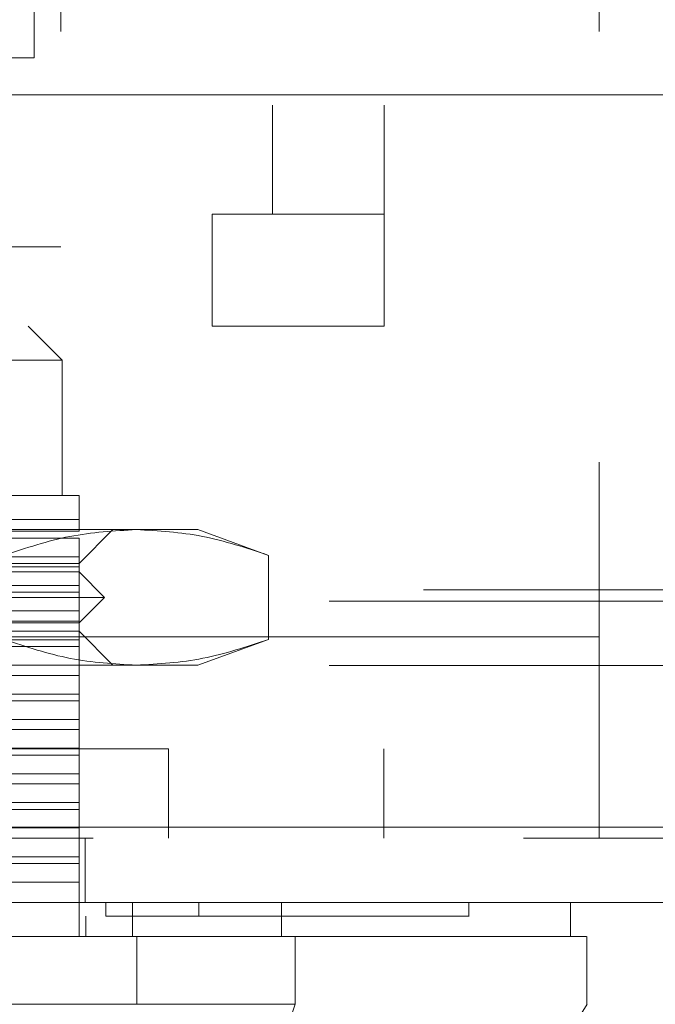
# Model space of a CAD drawing. Units: inches. Extents: x 0 to 23.4, y 0 to 16.5.
# Drawn here: x 7.4 to 7.6, y 12.8 to 13 of the extents above; entities that cross this region are included whole.
import ezdxf

# ---------------------------------------------------------------- set-up
doc = ezdxf.new("R2010")
doc.units = ezdxf.units.IN
doc.header["$MEASUREMENT"] = 0
doc.linetypes.add('HIDDEN', pattern=[0.075, 0.05, -0.025])

msp = doc.modelspace()

# ---------------------------------------------------------------- linework, layer by layer
at = {"color": 7, "linetype": 'HIDDEN', "lineweight": 0}
for p, q in [((7.50449, 13.17399), (7.50449, 12.94866)), ((7.53047, 13.17399), (7.53047, 12.94866)), ((7.45538, 13.09106), (7.45538, 12.94106)), ((7.58038, 13.09106), (7.58038, 12.85056)), ((7.29447, 12.94866), (7.49047, 12.94866)), ((7.49047, 12.92268), (7.49047, 12.94866)), ((7.49047, 12.94866), (7.53047, 12.94866)), ((7.53047, 12.94866), (7.53047, 12.92268)), ((7.45538, 12.94106), (7.30538, 12.94106)), ((7.29447, 12.92268), (7.49047, 12.92268)), ((7.45565, 12.9148), (7.44778, 12.92268)), ((7.53047, 12.92268), (7.49047, 12.92268)), ((7.45565, 12.9148), (7.38085, 12.9148)), ((7.45565, 12.88331), (7.45565, 12.9148)), ((7.45959, 12.88331), (7.38085, 12.88331)), ((7.45959, 12.87777), (7.41091, 12.87777)), ((7.45959, 12.87504), (7.45959, 12.87777)), ((7.47291, 12.87543), (7.38085, 12.87543)), ((7.39668, 12.87504), (7.45959, 12.87504)), ((7.45959, 12.86756), (7.46746, 12.87543)), ((7.48715, 12.87543), (7.47291, 12.87543)), ((7.50359, 12.86945), (7.48715, 12.87543)), ((7.45959, 12.87347), (7.39668, 12.87347)), ((7.45959, 12.86914), (7.45959, 12.87347)), ((7.38085, 12.86756), (7.45959, 12.86756)), ((7.41693, 12.86914), (7.45959, 12.86914)), ((7.45959, 12.86677), (7.45959, 12.86914)), ((7.50359, 12.86945), (7.50359, 12.84992)), ((7.45959, 12.86559), (7.30211, 12.86559)), ((7.45959, 12.86677), (7.41693, 12.86677)), ((7.45959, 12.86244), (7.45959, 12.86677)), ((7.4655, 12.85969), (7.45959, 12.86559)), ((3.53959, 12.86142), (7.79447, 12.86142)), ((7.39668, 12.86244), (7.45959, 12.86244)), ((7.45959, 12.86087), (7.39668, 12.86087)), ((7.45959, 12.86087), (7.45959, 12.86244)), ((7.45959, 12.85654), (7.45959, 12.86087)), ((3.51766, 12.85882), (7.8164, 12.85882)), ((7.4655, 12.85969), (7.38085, 12.85969)), ((7.45959, 12.85378), (7.4655, 12.85969)), ((7.41693, 12.85654), (7.45959, 12.85654)), ((7.45959, 12.85418), (7.45959, 12.85654)), ((7.45959, 12.85418), (7.41693, 12.85418)), ((7.45959, 12.84984), (7.45959, 12.85418)), ((7.45959, 12.85181), (7.30211, 12.85181)), ((7.45959, 12.85378), (7.38085, 12.85378)), ((7.46746, 12.84394), (7.45959, 12.85181)), ((7.18038, 12.85056), (7.58038, 12.85056)), ((7.39668, 12.84984), (7.45959, 12.84984)), ((7.58038, 12.85056), (7.43138, 12.85056)), ((7.45959, 12.84827), (7.45959, 12.84984)), ((7.48715, 12.84394), (7.50359, 12.84992)), ((7.58038, 12.80376), (7.58038, 12.85056)), ((7.45959, 12.84827), (7.39668, 12.84827)), ((7.45959, 12.84394), (7.45959, 12.84827)), ((3.51766, 12.84388), (7.8164, 12.84388)), ((7.47291, 12.84394), (7.38085, 12.84394)), ((7.45959, 12.84158), (7.45959, 12.84394)), ((7.48715, 12.84394), (7.47291, 12.84394)), ((7.45959, 12.84158), (7.41693, 12.84158)), ((7.45959, 12.83725), (7.45959, 12.84158)), ((7.39668, 12.83725), (7.45959, 12.83725)), ((7.45959, 12.83567), (7.39668, 12.83567)), ((7.45959, 12.83567), (7.45959, 12.83725)), ((7.45959, 12.83134), (7.45959, 12.83567)), ((7.41693, 12.83134), (7.45959, 12.83134)), ((7.45959, 12.82898), (7.45959, 12.83134)), ((7.45959, 12.82898), (7.41693, 12.82898)), ((7.45959, 12.82465), (7.45959, 12.82898)), ((7.18038, 12.82456), (7.58038, 12.82456)), ((7.39668, 12.82465), (7.45959, 12.82465)), ((7.45959, 12.82307), (7.45959, 12.82465)), ((7.48038, 12.82456), (7.48038, 12.80376)), ((7.53038, 12.80376), (7.53038, 12.82456)), ((7.45959, 12.82307), (7.39668, 12.82307)), ((7.45959, 12.81874), (7.45959, 12.82307)), ((7.41693, 12.81874), (7.45959, 12.81874)), ((7.45959, 12.81638), (7.45959, 12.81874)), ((7.45959, 12.81638), (7.41693, 12.81638)), ((7.45959, 12.81205), (7.45959, 12.81638)), ((7.39668, 12.81205), (7.45959, 12.81205)), ((7.45959, 12.81047), (7.39668, 12.81047)), ((7.45959, 12.81047), (7.45959, 12.81205)), ((7.45959, 12.80614), (7.45959, 12.81047)), ((3.46695, 12.80636), (7.86261, 12.80636)), ((7.41693, 12.80614), (7.45959, 12.80614)), ((7.45959, 12.80378), (7.45959, 12.80614)), ((7.86284, 12.80376), (3.46672, 12.80376)), ((7.45959, 12.80378), (7.41693, 12.80378)), ((7.45959, 12.79945), (7.45959, 12.80378)), ((7.46098, 12.80376), (7.46098, 12.78882)), ((7.39668, 12.79945), (7.45959, 12.79945)), ((7.45959, 12.79788), (7.45959, 12.79945)), ((7.45959, 12.79788), (7.39668, 12.79788)), ((7.45959, 12.79355), (7.45959, 12.79788)), ((7.45959, 12.79355), (7.41693, 12.79355)), ((7.45959, 12.78095), (7.45959, 12.79355)), ((7.46584, 12.78882), (7.46584, 12.78567)), ((7.48745, 12.78882), (7.48745, 12.78567)), ((7.55014, 12.78567), (7.55014, 12.78882)), ((7.46117, 12.78095), (7.46117, 12.78567)), ((7.49808, 12.7652), (7.50705, 12.7652))]:
    msp.add_line(p, q, dxfattribs=at)
at = {"color": 7, "linetype": 'Continuous', "lineweight": 15}
for p, q in [((7.44918, 13.02894), (7.44918, 12.98496)), ((7.44918, 12.98496), (7.43424, 12.98496)), ((3.46695, 12.97636), (7.86261, 12.97636)), ((7.86261, 12.80636), (3.46695, 12.80636)), ((7.86284, 12.78882), (3.46672, 12.78882)), ((7.47198, 12.78095), (7.47198, 12.78882)), ((7.50661, 12.78882), (7.50661, 12.78095)), ((7.57376, 12.78095), (7.57376, 12.78882)), ((7.473, 12.78095), (7.2887, 12.78095)), ((7.473, 12.7652), (7.473, 12.78095)), ((7.50981, 12.7652), (7.50981, 12.78095)), ((7.57752, 12.7652), (7.57752, 12.78095)), ((7.2887, 12.7652), (7.473, 12.7652)), ((7.48851, 12.70221), (7.50981, 12.7652))]:
    msp.add_line(p, q, dxfattribs=at)
at = {"color": 7, "linetype": 'Continuous', "lineweight": 15, "flags": 128}
msp.add_lwpolyline([(7.53823, 12.70222), (7.5579, 12.7337), (7.57758, 12.7652)], dxfattribs=at)
at = {"color": 7, "linetype": 'HIDDEN', "lineweight": 0}
for points, knots in [([(7.45959, 12.87777), (7.45959, 12.87928), (7.45959, 12.88158), (7.45959, 12.88308), (7.45959, 12.88323), (7.45959, 12.88331)], [0, 0, 0, 0, 0.492763, 0.745246, 1, 1, 1, 1]), ([(7.44222, 12.86945), (7.44728, 12.87114), (7.45744, 12.87454), (7.46774, 12.87513), (7.47291, 12.87543)], [0, 0, 0, 0, 0.498113, 1, 1, 1, 1]), ([(7.47291, 12.87543), (7.47803, 12.87514), (7.48833, 12.87455), (7.49849, 12.87115), (7.50359, 12.86945)], [0, 0, 0, 0, 0.497781, 1, 1, 1, 1]), ([(7.47291, 12.84394), (7.46778, 12.84423), (7.45749, 12.84483), (7.44733, 12.84822), (7.44222, 12.84992)], [0, 0, 0, 0, 0.497781, 1, 1, 1, 1]), ([(7.50359, 12.84992), (7.49853, 12.84823), (7.48837, 12.84484), (7.47808, 12.84424), (7.47291, 12.84394)], [0, 0, 0, 0, 0.498113, 1, 1, 1, 1]), ([(7.29586, 12.78567), (7.2979, 12.78567), (7.30806, 12.78567), (7.3266, 12.78567), (7.35163, 12.78567), (7.37684, 12.78567), (7.39786, 12.78567), (7.41906, 12.78567), (7.44047, 12.78567), (7.45736, 12.78567), (7.46584, 12.78567)], [0, 0, 0, 0, 0.036644, 0.183324, 0.330004, 0.476684, 0.623364, 0.696663, 0.847847, 1, 1, 1, 1]), ([(7.46584, 12.78567), (7.46784, 12.78567), (7.47391, 12.78567), (7.48157, 12.78567), (7.48585, 12.78567), (7.48745, 12.78567)], [0, 0, 0, 0, 0.236407, 0.714482, 1, 1, 1, 1]), ([(7.48745, 12.78567), (7.48866, 12.78567), (7.49474, 12.78567), (7.50238, 12.78567), (7.51214, 12.78567), (7.51902, 12.78567), (7.52656, 12.78567), (7.53177, 12.78567), (7.53733, 12.78567), (7.54102, 12.78567), (7.54475, 12.78567), (7.54701, 12.78567), (7.54903, 12.78567), (7.54984, 12.78567), (7.55024, 12.78567), (7.55013, 12.78567), (7.55012, 12.78567)], [0, 0, 0, 0, 0.026916, 0.134698, 0.188537, 0.296276, 0.350112, 0.457827, 0.511661, 0.619365, 0.673197, 0.780894, 0.834726, 0.94242, 0.996252, 1, 1, 1, 1])]:
    msp.add_open_spline(points, degree=3, knots=knots, dxfattribs=at)
at = {"color": 7, "linetype": 'Continuous', "lineweight": 15}
for points, knots in [([(7.47198, 12.78095), (7.46689, 12.78095), (7.45158, 12.78095), (7.42555, 12.78095), (7.39401, 12.78095), (7.36069, 12.78095), (7.32569, 12.78095), (7.30175, 12.78095), (7.28972, 12.78095)], [0, 0, 0, 0, 0.0854641, 0.2572248, 0.428986, 0.6000441, 0.7989123, 1, 1, 1, 1]), ([(7.50661, 12.78095), (7.505, 12.78095), (7.50175, 12.78095), (7.49535, 12.78095), (7.48742, 12.78095), (7.47925, 12.78095), (7.47392, 12.78095), (7.47198, 12.78095)], [0, 0, 0, 0, 0.183877, 0.370683, 0.611099, 0.858478, 1, 1, 1, 1]), ([(7.50981, 12.78095), (7.50749, 12.78095), (7.5028, 12.78095), (7.49397, 12.78095), (7.48402, 12.78095), (7.47671, 12.78095), (7.473, 12.78095)], [0, 0, 0, 0, 0.244502, 0.496146, 0.744266, 1, 1, 1, 1]), ([(7.57325, 12.78095), (7.57339, 12.78095), (7.57389, 12.78095), (7.57023, 12.78095), (7.56217, 12.78095), (7.54918, 12.78095), (7.53419, 12.78095), (7.51963, 12.78095), (7.51096, 12.78095), (7.50661, 12.78095)], [0, 0, 0, 0, 0.068588, 0.25666, 0.444755, 0.632898, 0.81468, 0.907067, 1, 1, 1, 1]), ([(7.50981, 12.78095), (7.5128, 12.78095), (7.51881, 12.78095), (7.5292, 12.78095), (7.54047, 12.78095), (7.5516, 12.78095), (7.56072, 12.78095), (7.5678, 12.78095), (7.57295, 12.78095), (7.57587, 12.78095), (7.57722, 12.78095), (7.57738, 12.78095), (7.57742, 12.78095)], [0, 0, 0, 0, 0.0662113, 0.1326275, 0.2558554, 0.3799858, 0.506476, 0.6336136, 0.7567777, 0.8804107, 0.9669031, 1, 1, 1, 1]), ([(7.50981, 12.7652), (7.50481, 12.7652), (7.49732, 12.76519), (7.48399, 12.76521), (7.4767, 12.7652), (7.473, 12.7652)], [0, 0, 0, 0, 0.495208, 0.74379, 1, 1, 1, 1])]:
    msp.add_open_spline(points, degree=3, knots=knots, dxfattribs=at)

doc.saveas('drawing.dxf')
